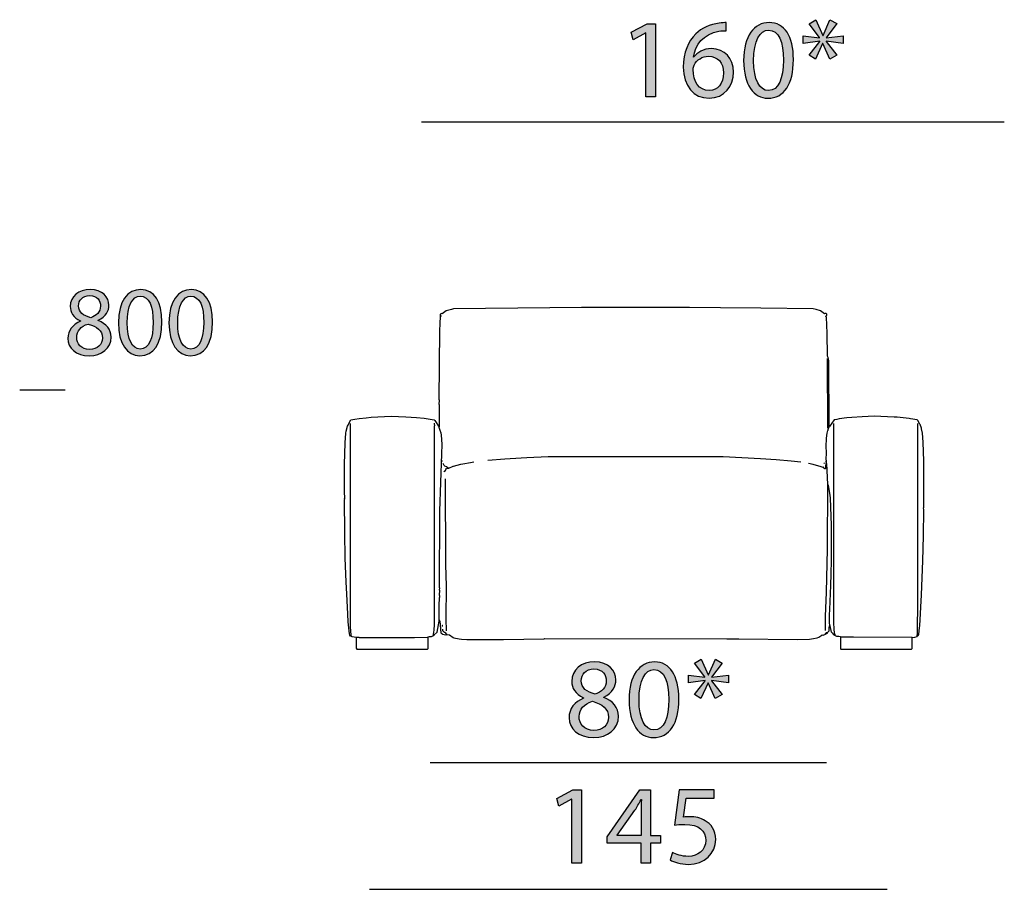
# Model space of a CAD drawing. Extents: x 35 to 115, y -20 to 100.
# Drawn here: x 35 to 60, y 7 to 29 of the extents above; entities that cross this region are included whole.
import ezdxf

# ---------------------------------------------------------------- set-up
doc = ezdxf.new("R2010")
doc.units = 0
doc.header["$MEASUREMENT"] = 0
for name, color, linetype in [('COTAS_LINEA', 7, 'CONTINUOUS'), ('COTAS_N_U_00DAMERO', 7, 'CONTINUOUS'), ('DIBUJOS', 7, 'CONTINUOUS'), ('M_U_00C1RGENES', 7, 'CONTINUOUS')]:
    doc.layers.add(name, color=color, linetype=linetype)

# ---------------------------------------------------------------- blocks, each defined once
blk = doc.blocks.new('BLOCK_4')
at = {"layer": 'M_U_00C1RGENES'}
h = blk.add_hatch(color=255, dxfattribs=at)
h.dxf.hatch_style = 2
edge = h.paths.add_edge_path()
edge.add_spline(control_points=[(36.523, 21.476), (36.343, 21.56), (36.266, 21.698), (36.266, 21.837), (36.266, 22.091), (36.481, 22.264), (36.765, 22.264), (37.077, 22.264), (37.235, 22.071), (37.235, 21.869), (37.235, 21.733), (37.166, 21.585), (36.968, 21.493), (36.968, 21.493), (36.968, 21.486), (36.968, 21.486), (37.168, 21.407), (37.292, 21.263), (37.292, 21.071), (37.292, 20.789), (37.052, 20.604), (36.746, 20.604), (36.409, 20.604), (36.207, 20.801), (36.207, 21.036), (36.207, 21.239), (36.328, 21.384), (36.526, 21.468), (36.526, 21.468), (36.523, 21.476), (36.523, 21.476)], knot_values=[0, 0, 0, 0, 1, 1, 1, 2, 2, 2, 3, 3, 3, 4, 4, 4, 5, 5, 5, 6, 6, 6, 7, 7, 7, 8, 8, 8, 9, 9, 9, 10, 10, 10, 10], degree=3, periodic=1)
edge = h.paths.add_edge_path()
edge.add_spline(control_points=[(37.072, 21.048), (37.072, 21.241), (36.936, 21.338), (36.718, 21.399), (36.531, 21.345), (36.429, 21.219), (36.429, 21.066), (36.422, 20.905), (36.545, 20.762), (36.75, 20.762), (36.946, 20.762), (37.072, 20.883), (37.072, 21.048)], knot_values=[0, 0, 0, 0, 1, 1, 1, 2, 2, 2, 3, 3, 3, 4, 4, 4, 4], degree=3, periodic=1)
edge = h.paths.add_edge_path()
edge.add_spline(control_points=[(36.474, 21.852), (36.471, 21.691), (36.595, 21.605), (36.78, 21.555), (36.919, 21.602), (37.025, 21.701), (37.025, 21.847), (37.025, 21.975), (36.948, 22.109), (36.753, 22.109), (36.573, 22.109), (36.474, 21.99), (36.474, 21.852)], knot_values=[0, 0, 0, 0, 1, 1, 1, 2, 2, 2, 3, 3, 3, 4, 4, 4, 4], degree=3, periodic=1)
h = blk.add_hatch(color=255, dxfattribs=at)
h.dxf.hatch_style = 2
edge = h.paths.add_edge_path()
edge.add_spline(control_points=[(38.563, 21.451), (38.563, 20.905), (38.358, 20.604), (38.005, 20.604), (37.691, 20.604), (37.476, 20.898), (37.471, 21.429), (37.471, 21.97), (37.706, 22.264), (38.032, 22.264), (38.368, 22.264), (38.563, 21.963), (38.563, 21.451)], knot_values=[0, 0, 0, 0, 1, 1, 1, 2, 2, 2, 3, 3, 3, 4, 4, 4, 4], degree=3, periodic=1)
edge = h.paths.add_edge_path()
edge.add_spline(control_points=[(37.691, 21.426), (37.691, 21.009), (37.82, 20.772), (38.017, 20.772), (38.237, 20.772), (38.343, 21.031), (38.343, 21.441), (38.343, 21.837), (38.245, 22.096), (38.017, 22.096), (37.829, 22.096), (37.691, 21.864), (37.691, 21.426)], knot_values=[0, 0, 0, 0, 1, 1, 1, 2, 2, 2, 3, 3, 3, 4, 4, 4, 4], degree=3, periodic=1)
h = blk.add_hatch(color=255, dxfattribs=at)
h.dxf.hatch_style = 2
edge = h.paths.add_edge_path()
edge.add_spline(control_points=[(39.83, 21.451), (39.83, 20.905), (39.625, 20.604), (39.272, 20.604), (38.958, 20.604), (38.743, 20.898), (38.738, 21.429), (38.738, 21.97), (38.973, 22.264), (39.299, 22.264), (39.635, 22.264), (39.83, 21.963), (39.83, 21.451)], knot_values=[0, 0, 0, 0, 1, 1, 1, 2, 2, 2, 3, 3, 3, 4, 4, 4, 4], degree=3, periodic=1)
edge = h.paths.add_edge_path()
edge.add_spline(control_points=[(38.958, 21.426), (38.958, 21.009), (39.086, 20.772), (39.284, 20.772), (39.504, 20.772), (39.61, 21.031), (39.61, 21.441), (39.61, 21.837), (39.511, 22.096), (39.284, 22.096), (39.096, 22.096), (38.958, 21.864), (38.958, 21.426)], knot_values=[0, 0, 0, 0, 1, 1, 1, 2, 2, 2, 3, 3, 3, 4, 4, 4, 4], degree=3, periodic=1)
for points, knots in [([(36.523, 21.476), (36.343, 21.56), (36.266, 21.698), (36.266, 21.837), (36.266, 22.091), (36.481, 22.264), (36.765, 22.264), (37.077, 22.264), (37.235, 22.071), (37.235, 21.869), (37.235, 21.733), (37.166, 21.585), (36.968, 21.493), (36.968, 21.493), (36.968, 21.486), (36.968, 21.486), (37.168, 21.407), (37.292, 21.263), (37.292, 21.071), (37.292, 20.789), (37.052, 20.604), (36.746, 20.604), (36.409, 20.604), (36.207, 20.801), (36.207, 21.036), (36.207, 21.239), (36.328, 21.384), (36.526, 21.468), (36.526, 21.468), (36.523, 21.476), (36.523, 21.476)], [0, 0, 0, 0, 1, 1, 1, 2, 2, 2, 3, 3, 3, 4, 4, 4, 5, 5, 5, 6, 6, 6, 7, 7, 7, 8, 8, 8, 9, 9, 9, 10, 10, 10, 10]), ([(38.563, 21.451), (38.563, 20.905), (38.358, 20.604), (38.005, 20.604), (37.691, 20.604), (37.476, 20.898), (37.471, 21.429), (37.471, 21.97), (37.706, 22.264), (38.032, 22.264), (38.368, 22.264), (38.563, 21.963), (38.563, 21.451)], [0, 0, 0, 0, 1, 1, 1, 2, 2, 2, 3, 3, 3, 4, 4, 4, 4]), ([(39.83, 21.451), (39.83, 20.905), (39.625, 20.604), (39.272, 20.604), (38.958, 20.604), (38.743, 20.898), (38.738, 21.429), (38.738, 21.97), (38.973, 22.264), (39.299, 22.264), (39.635, 22.264), (39.83, 21.963), (39.83, 21.451)], [0, 0, 0, 0, 1, 1, 1, 2, 2, 2, 3, 3, 3, 4, 4, 4, 4]), ([(36.474, 21.852), (36.471, 21.691), (36.595, 21.605), (36.78, 21.555), (36.919, 21.602), (37.025, 21.701), (37.025, 21.847), (37.025, 21.975), (36.948, 22.109), (36.753, 22.109), (36.573, 22.109), (36.474, 21.99), (36.474, 21.852)], [0, 0, 0, 0, 1, 1, 1, 2, 2, 2, 3, 3, 3, 4, 4, 4, 4]), ([(37.691, 21.426), (37.691, 21.009), (37.82, 20.772), (38.017, 20.772), (38.237, 20.772), (38.343, 21.031), (38.343, 21.441), (38.343, 21.837), (38.245, 22.096), (38.017, 22.096), (37.829, 22.096), (37.691, 21.864), (37.691, 21.426)], [0, 0, 0, 0, 1, 1, 1, 2, 2, 2, 3, 3, 3, 4, 4, 4, 4]), ([(38.958, 21.426), (38.958, 21.009), (39.086, 20.772), (39.284, 20.772), (39.504, 20.772), (39.61, 21.031), (39.61, 21.441), (39.61, 21.837), (39.511, 22.096), (39.284, 22.096), (39.096, 22.096), (38.958, 21.864), (38.958, 21.426)], [0, 0, 0, 0, 1, 1, 1, 2, 2, 2, 3, 3, 3, 4, 4, 4, 4]), ([(37.072, 21.048), (37.072, 21.241), (36.936, 21.338), (36.718, 21.399), (36.531, 21.345), (36.429, 21.219), (36.429, 21.066), (36.422, 20.905), (36.545, 20.762), (36.75, 20.762), (36.946, 20.762), (37.072, 20.883), (37.072, 21.048)], [0, 0, 0, 0, 1, 1, 1, 2, 2, 2, 3, 3, 3, 4, 4, 4, 4])]:
    blk.add_open_spline(points, degree=3, knots=knots, dxfattribs=at)
blk = doc.blocks.new('BLOCK_13')
at = {"layer": 'DIBUJOS', "color": 7}
for points in [[(55.194, 21.601), (55.196, 21.611), (55.206, 21.624), (55.206, 21.647), (55.189, 21.66), (55.183, 21.665), (55.17, 21.66), (55.153, 21.658), (55.054, 21.733), (54.939, 21.761), (54.87, 21.777), (53.553, 21.795), (52.55, 21.806), (51.767, 21.815), (49.065, 21.815), (48.276, 21.806), (45.863, 21.777), (45.811, 21.765), (45.679, 21.733), (45.58, 21.653), (45.551, 21.665), (45.528, 21.636), (45.532, 21.623), (45.539, 21.612)], [(45.504, 18.823), (45.506, 18.829), (45.51, 18.835), (45.51, 19.379), (45.504, 19.385), (45.51, 19.495), (45.504, 19.5), (45.519, 21.248), (45.525, 21.398), (45.539, 21.601)], [(45.539, 21.607), (45.539, 21.612)], [(45.545, 21.607), (45.539, 21.607)], [(45.539, 21.601), (45.539, 21.607)], [(45.551, 21.584), (45.551, 21.601), (45.545, 21.607)], [(55.183, 21.578), (55.183, 21.589), (55.194, 21.601)], [(55.27, 18.835), (55.26, 20.467), (55.25, 20.53), (55.239, 20.559), (55.226, 20.594), (55.22, 21.167), (55.202, 21.572), (55.194, 21.601)], [(55.235, 18.789), (55.223, 20.536)], [(43.283, 13.586), (43.266, 13.612), (43.258, 13.644), (43.228, 13.945), (43.217, 14.13), (43.188, 14.645), (43.176, 14.935), (43.153, 15.548), (43.141, 16.161), (43.133, 17.006), (43.138, 17.012), (43.133, 17.041), (43.138, 17.047), (43.133, 17.186), (43.133, 17.88), (43.147, 18.424), (43.165, 18.668), (43.177, 18.72), (43.21, 18.84), (43.221, 18.869), (43.261, 18.944), (43.295, 18.997), (43.394, 19.018), (43.498, 19.034), (43.672, 19.052), (43.799, 19.063), (44.304, 19.09), (44.669, 19.075), (44.936, 19.058), (45.127, 19.041), (45.278, 19.018), (45.331, 19.005), (45.377, 18.997), (45.394, 18.98), (45.499, 18.818)], [(57.479, 13.581), (57.503, 13.612), (57.51, 13.632), (57.528, 13.794), (57.534, 13.841), (57.58, 14.622), (57.615, 15.473), (57.627, 16.092), (57.633, 16.746), (57.63, 16.798), (57.635, 16.804), (57.635, 17.961), (57.621, 18.441), (57.604, 18.667), (57.581, 18.771), (57.575, 18.794), (57.542, 18.881), (57.539, 18.888), (57.49, 18.98), (57.473, 18.997), (57.299, 19.029), (57.271, 19.034), (56.969, 19.063), (56.893, 19.069), (56.395, 19.09), (56.093, 19.075), (55.832, 19.057), (55.705, 19.046), (55.519, 19.022), (55.455, 19.011), (55.391, 18.997), (55.275, 18.829)], [(43.301, 13.598), (43.298, 13.604), (43.286, 13.818), (43.283, 18.91)], [(45.342, 13.621), (45.354, 13.621), (45.365, 13.633), (45.38, 13.737), (45.385, 13.876), (45.388, 18.852), (45.391, 18.858), (45.39, 18.899), (45.383, 18.916)], [(45.504, 18.818), (45.499, 18.818)], [(45.504, 18.818), (45.504, 18.823)], [(45.504, 18.812), (45.504, 18.818)], [(45.51, 13.986), (45.504, 13.991), (45.504, 14.339), (45.513, 14.553), (45.516, 14.559), (45.516, 14.599), (45.51, 14.605), (45.51, 14.622), (45.516, 14.726), (45.51, 14.732), (45.516, 14.79), (45.51, 14.796), (45.513, 14.813), (45.522, 16.694), (45.522, 16.705), (45.516, 16.717), (45.571, 18.152), (45.58, 18.384), (45.56, 18.626), (45.554, 18.667), (45.532, 18.736), (45.504, 18.812)], [(55.194, 17.95), (55.2, 17.955), (55.2, 17.984), (55.194, 17.99), (55.197, 18.187), (55.188, 18.32), (55.203, 18.54), (55.214, 18.667), (55.236, 18.73), (55.241, 18.742)], [(55.235, 18.748), (55.223, 18.748)], [(55.241, 18.748), (55.235, 18.748)], [(55.241, 18.754), (55.27, 18.823)], [(55.241, 18.748), (55.241, 18.754)], [(55.241, 18.742), (55.241, 18.748)], [(55.27, 18.829), (55.27, 18.835)], [(55.275, 18.829), (55.27, 18.829)], [(55.27, 18.823), (55.27, 18.829)], [(55.426, 13.621), (55.415, 13.621), (55.403, 13.633), (55.399, 13.65), (55.388, 13.772), (55.383, 13.91), (55.38, 18.91)], [(57.473, 13.581), (57.467, 13.586), (57.471, 13.604), (57.475, 13.632), (57.482, 13.771), (57.488, 14.368), (57.49, 18.904)], [(54.556, 17.938), (54.313, 17.969), (53.942, 17.999), (53.548, 18.027), (52.614, 18.071), (48.23, 18.071), (47.696, 18.045), (47.557, 18.039), (47.151, 18.016), (46.722, 17.984)], [(45.586, 17.967), (45.58, 17.967)], [(45.73, 17.793), (45.684, 17.821), (45.644, 17.84), (45.626, 17.857), (45.603, 17.903)], [(45.62, 17.706), (45.661, 17.735), (45.666, 17.753), (45.667, 17.759), (45.69, 17.782), (45.73, 17.788)], [(45.73, 17.788), (45.73, 17.793)], [(45.736, 17.788), (45.73, 17.788)], [(45.736, 17.788), (45.743, 17.792), (45.853, 17.838), (45.863, 17.841), (46.044, 17.889), (46.095, 17.9), (46.287, 17.935), (46.374, 17.944)], [(55.113, 17.805), (55.066, 17.826), (54.863, 17.884), (54.748, 17.903)], [(55.119, 17.805), (55.113, 17.805)], [(55.119, 17.811), (55.13, 17.822), (55.136, 17.822)], [(55.119, 17.805), (55.119, 17.811)], [(55.119, 17.805), (55.13, 17.798), (55.159, 17.782), (55.177, 17.782), (55.183, 17.788)], [(55.136, 17.909), (55.148, 17.921)], [(55.188, 17.944), (55.171, 17.944)], [(55.183, 17.793), (55.185, 17.839), (55.195, 17.903), (55.2, 17.909)], [(55.183, 17.788), (55.183, 17.793)], [(55.188, 17.788), (55.183, 17.788)], [(55.194, 17.944), (55.188, 17.944)], [(55.194, 17.782), (55.188, 17.788)], [(55.194, 17.944), (55.194, 17.95)], [(55.2, 17.909), (55.2, 17.938), (55.194, 17.944)], [(55.235, 17.377), (55.205, 17.903), (55.2, 17.909)], [(45.684, 13.719), (45.681, 14.015), (45.684, 14.831), (45.667, 15.374), (45.661, 17.521)], [(55.171, 13.725), (55.174, 14.072), (55.203, 14.686), (55.226, 15.762), (55.235, 17.377)], [(55.281, 13.853), (55.275, 13.928), (55.278, 14.113), (55.284, 14.252), (55.307, 14.848), (55.313, 15.143), (55.322, 15.479), (55.322, 16.364), (55.301, 17.035), (55.295, 17.111), (55.25, 17.353), (55.235, 17.377)], [(45.203, 13.557), (45.209, 13.562), (45.261, 13.572), (45.307, 13.577), (45.341, 13.593), (45.378, 13.614), (45.452, 13.685), (45.499, 13.957)], [(45.499, 13.968), (45.504, 13.98)], [(45.499, 13.963), (45.499, 13.968)], [(45.504, 13.963), (45.499, 13.963)], [(45.499, 13.957), (45.499, 13.963)], [(45.51, 13.98), (45.504, 13.98)], [(45.51, 13.963), (45.504, 13.963)], [(45.51, 13.98), (45.51, 13.986)], [(45.516, 13.968), (45.51, 13.98)], [(45.516, 13.963), (45.51, 13.963)], [(45.516, 13.963), (45.516, 13.968)], [(45.516, 13.957), (45.516, 13.963)], [(45.516, 13.957), (45.545, 13.667), (45.567, 13.649), (45.585, 13.637), (45.673, 13.615), (45.684, 13.615), (45.69, 13.621)], [(45.58, 13.876), (45.574, 13.876)], [(45.586, 13.824), (45.586, 13.853), (45.58, 13.858)], [(55.223, 13.673), (55.264, 13.719), (55.267, 13.789), (55.274, 13.84), (55.281, 13.853)], [(55.559, 13.557), (55.547, 13.565), (55.507, 13.572), (55.461, 13.577), (55.427, 13.593), (55.408, 13.603), (55.391, 13.61), (55.322, 13.679), (55.289, 13.84), (55.281, 13.853)], [(43.289, 13.586), (43.283, 13.586)], [(43.289, 13.586), (43.295, 13.592)], [(43.289, 13.581), (43.289, 13.586)], [(43.428, 13.552), (43.423, 13.553), (43.324, 13.567), (43.289, 13.581)], [(43.301, 13.592), (43.295, 13.592)], [(43.301, 13.592), (43.301, 13.598)], [(43.307, 13.592), (43.301, 13.592)], [(43.312, 13.586), (43.307, 13.592)], [(45.696, 13.627), (45.673, 13.662), (45.643, 13.672), (45.638, 13.673), (45.591, 13.719), (45.591, 13.76)], [(45.696, 13.621), (45.69, 13.621)], [(45.696, 13.621), (45.696, 13.627)], [(45.702, 13.621), (45.696, 13.621)], [(45.702, 13.621), (45.759, 13.613), (45.852, 13.551), (45.869, 13.544), (46.003, 13.514), (46.061, 13.509), (46.194, 13.5), (47.111, 13.5), (48.131, 13.52), (48.137, 13.523), (52.707, 13.52), (53.008, 13.514), (54.469, 13.497), (54.771, 13.508), (54.876, 13.521), (54.967, 13.542), (55.008, 13.559), (55.083, 13.611), (55.09, 13.615), (55.113, 13.612), (55.171, 13.629), (55.177, 13.633)], [(55.177, 13.638), (55.171, 13.65), (55.188, 13.663), (55.194, 13.667)], [(55.183, 13.638), (55.177, 13.638)], [(55.177, 13.633), (55.177, 13.638)], [(55.183, 13.638), (55.206, 13.65)], [(55.2, 13.667), (55.194, 13.667)], [(55.206, 13.667), (55.2, 13.667)], [(55.2, 13.662), (55.2, 13.667)], [(55.206, 13.656), (55.2, 13.662)], [(55.217, 13.667), (55.206, 13.667)], [(55.212, 13.656), (55.206, 13.656)], [(55.206, 13.65), (55.206, 13.656)], [(55.212, 13.656), (55.223, 13.662)], [(55.223, 13.667), (55.217, 13.667)], [(55.223, 13.667), (55.223, 13.673)], [(55.223, 13.662), (55.223, 13.667)], [(57.346, 13.552), (57.415, 13.56), (57.467, 13.571), (57.473, 13.575)], [(57.479, 13.581), (57.473, 13.581)], [(57.473, 13.575), (57.473, 13.581)], [(43.434, 13.546), (43.427, 13.535), (43.423, 13.494), (43.428, 13.488), (43.428, 13.476), (43.423, 13.471), (43.423, 13.395), (43.428, 13.39), (43.423, 13.378), (43.423, 13.28), (43.44, 13.257), (45.209, 13.257), (45.226, 13.274), (45.226, 13.534), (45.203, 13.557)], [(43.434, 13.552), (43.428, 13.552)], [(43.44, 13.552), (43.434, 13.552)], [(43.434, 13.546), (43.434, 13.552)], [(43.44, 13.552), (43.446, 13.557), (43.492, 13.557), (43.498, 13.552), (44.884, 13.552), (45.203, 13.557)], [(55.559, 13.552), (55.548, 13.54), (55.548, 13.268), (55.559, 13.257), (57.328, 13.257), (57.346, 13.274), (57.346, 13.534), (57.34, 13.546)], [(55.565, 13.557), (55.559, 13.557)], [(55.559, 13.552), (55.559, 13.557)], [(57.334, 13.552), (57.329, 13.553), (55.873, 13.555), (55.565, 13.557)], [(57.34, 13.552), (57.334, 13.552)], [(57.346, 13.552), (57.34, 13.552)], [(57.34, 13.546), (57.34, 13.552)]]:
    blk.add_lwpolyline(points, dxfattribs=at)
blk = doc.blocks.new('BLOCK_24')
at = {"layer": 'COTAS_N_U_00DAMERO'}
h = blk.add_hatch(color=7, dxfattribs=at)
h.dxf.hatch_style = 2
h.paths.add_polyline_path([(50.68, 28.686), (50.675, 28.686), (50.356, 28.514), (50.308, 28.703), (50.708, 28.917), (50.92, 28.917), (50.92, 27.084), (50.68, 27.084)])
h = blk.add_hatch(color=7, dxfattribs=at)
h.dxf.hatch_style = 2
edge = h.paths.add_edge_path()
edge.add_spline(control_points=[(52.692, 28.743), (52.642, 28.746), (52.577, 28.74), (52.506, 28.729), (52.114, 28.666), (51.911, 28.384), (51.869, 28.08), (51.869, 28.08), (51.874, 28.08), (51.874, 28.08), (51.962, 28.198), (52.117, 28.294), (52.32, 28.294), (52.645, 28.294), (52.873, 28.057), (52.873, 27.702), (52.873, 27.363), (52.645, 27.053), (52.261, 27.053), (51.872, 27.053), (51.615, 27.358), (51.615, 27.834), (51.615, 28.195), (51.742, 28.48), (51.925, 28.661), (52.077, 28.81), (52.281, 28.903), (52.512, 28.932), (52.585, 28.943), (52.647, 28.946), (52.692, 28.946), (52.692, 28.946), (52.692, 28.743), (52.692, 28.743)], knot_values=[0, 0, 0, 0, 1, 1, 1, 2, 2, 2, 3, 3, 3, 4, 4, 4, 5, 5, 5, 6, 6, 6, 7, 7, 7, 8, 8, 8, 9, 9, 9, 10, 10, 10, 11, 11, 11, 11], degree=3, periodic=1)
edge = h.paths.add_edge_path()
edge.add_spline(control_points=[(52.622, 27.685), (52.622, 27.947), (52.472, 28.105), (52.244, 28.105), (52.094, 28.105), (51.953, 28.015), (51.886, 27.879), (51.872, 27.851), (51.86, 27.817), (51.86, 27.772), (51.863, 27.471), (52.004, 27.245), (52.266, 27.245), (52.478, 27.245), (52.622, 27.423), (52.622, 27.685)], knot_values=[0, 0, 0, 0, 1, 1, 1, 2, 2, 2, 3, 3, 3, 4, 4, 4, 5, 5, 5, 5], degree=3, periodic=1)
h = blk.add_hatch(color=7, dxfattribs=at)
h.dxf.hatch_style = 2
edge = h.paths.add_edge_path()
edge.add_spline(control_points=[(54.372, 28.021), (54.372, 27.397), (54.137, 27.053), (53.734, 27.053), (53.376, 27.053), (53.13, 27.389), (53.125, 27.995), (53.125, 28.613), (53.393, 28.948), (53.765, 28.948), (54.149, 28.948), (54.372, 28.604), (54.372, 28.021)], knot_values=[0, 0, 0, 0, 1, 1, 1, 2, 2, 2, 3, 3, 3, 4, 4, 4, 4], degree=3, periodic=1)
edge = h.paths.add_edge_path()
edge.add_spline(control_points=[(53.376, 27.992), (53.376, 27.516), (53.522, 27.245), (53.748, 27.245), (53.999, 27.245), (54.121, 27.541), (54.121, 28.009), (54.121, 28.461), (54.008, 28.757), (53.748, 28.757), (53.534, 28.757), (53.376, 28.492), (53.376, 27.992)], knot_values=[0, 0, 0, 0, 1, 1, 1, 2, 2, 2, 3, 3, 3, 4, 4, 4, 4], degree=3, periodic=1)
h = blk.add_hatch(color=7, dxfattribs=at)
h.dxf.hatch_style = 2
h.paths.add_polyline_path([(55.456, 28.92), (55.188, 28.568), (55.188, 28.562), (55.614, 28.618), (55.614, 28.427), (55.188, 28.48), (55.188, 28.472), (55.459, 28.133), (55.281, 28.032), (55.109, 28.427), (55.103, 28.427), (54.923, 28.029), (54.762, 28.131), (55.03, 28.475), (55.03, 28.483), (54.612, 28.427), (54.612, 28.618), (55.027, 28.565), (55.027, 28.571), (54.762, 28.917), (54.934, 29.016), (55.109, 28.621), (55.114, 28.621), (55.287, 29.019)])
for points in [[(50.68, 28.686), (50.675, 28.686), (50.356, 28.514), (50.308, 28.703), (50.708, 28.917), (50.92, 28.917), (50.92, 27.084), (50.68, 27.084), (50.68, 28.686)], [(55.456, 28.92), (55.188, 28.568), (55.188, 28.562), (55.614, 28.618), (55.614, 28.427), (55.188, 28.48), (55.188, 28.472), (55.459, 28.133), (55.281, 28.032), (55.109, 28.427), (55.103, 28.427), (54.923, 28.029), (54.762, 28.131), (55.03, 28.475), (55.03, 28.483), (54.612, 28.427), (54.612, 28.618), (55.027, 28.565), (55.027, 28.571), (54.762, 28.917), (54.934, 29.016), (55.109, 28.621), (55.114, 28.621), (55.287, 29.019), (55.456, 28.92)]]:
    blk.add_lwpolyline(points, dxfattribs=at)
for points, knots in [([(52.692, 28.743), (52.642, 28.746), (52.577, 28.74), (52.506, 28.729), (52.114, 28.666), (51.911, 28.384), (51.869, 28.08), (51.869, 28.08), (51.874, 28.08), (51.874, 28.08), (51.962, 28.198), (52.117, 28.294), (52.32, 28.294), (52.645, 28.294), (52.873, 28.057), (52.873, 27.702), (52.873, 27.363), (52.645, 27.053), (52.261, 27.053), (51.872, 27.053), (51.615, 27.358), (51.615, 27.834), (51.615, 28.195), (51.742, 28.48), (51.925, 28.661), (52.077, 28.81), (52.281, 28.903), (52.512, 28.932), (52.585, 28.943), (52.647, 28.946), (52.692, 28.946), (52.692, 28.946), (52.692, 28.743), (52.692, 28.743)], [0, 0, 0, 0, 1, 1, 1, 2, 2, 2, 3, 3, 3, 4, 4, 4, 5, 5, 5, 6, 6, 6, 7, 7, 7, 8, 8, 8, 9, 9, 9, 10, 10, 10, 11, 11, 11, 11]), ([(54.372, 28.021), (54.372, 27.397), (54.137, 27.053), (53.734, 27.053), (53.376, 27.053), (53.13, 27.389), (53.125, 27.995), (53.125, 28.613), (53.393, 28.948), (53.765, 28.948), (54.149, 28.948), (54.372, 28.604), (54.372, 28.021)], [0, 0, 0, 0, 1, 1, 1, 2, 2, 2, 3, 3, 3, 4, 4, 4, 4]), ([(53.376, 27.992), (53.376, 27.516), (53.522, 27.245), (53.748, 27.245), (53.999, 27.245), (54.121, 27.541), (54.121, 28.009), (54.121, 28.461), (54.008, 28.757), (53.748, 28.757), (53.534, 28.757), (53.376, 28.492), (53.376, 27.992)], [0, 0, 0, 0, 1, 1, 1, 2, 2, 2, 3, 3, 3, 4, 4, 4, 4]), ([(52.622, 27.685), (52.622, 27.947), (52.472, 28.105), (52.244, 28.105), (52.094, 28.105), (51.953, 28.015), (51.886, 27.879), (51.872, 27.851), (51.86, 27.817), (51.86, 27.772), (51.863, 27.471), (52.004, 27.245), (52.266, 27.245), (52.478, 27.245), (52.622, 27.423), (52.622, 27.685)], [0, 0, 0, 0, 1, 1, 1, 2, 2, 2, 3, 3, 3, 4, 4, 4, 5, 5, 5, 5])]:
    blk.add_open_spline(points, degree=3, knots=knots, dxfattribs=at)
blk = doc.blocks.new('BLOCK_25')
at = {"layer": 'COTAS_N_U_00DAMERO'}
h = blk.add_hatch(color=7, dxfattribs=at)
h.dxf.hatch_style = 2
h.paths.add_polyline_path([(48.825, 9.502), (48.819, 9.502), (48.5, 9.33), (48.452, 9.519), (48.853, 9.733), (49.064, 9.733), (49.064, 7.9), (48.825, 7.9)])
h = blk.add_hatch(color=7, dxfattribs=at)
h.dxf.hatch_style = 2
h.paths.add_polyline_path([(50.558, 7.9), (50.558, 8.402), (49.706, 8.402), (49.706, 8.562), (50.524, 9.733), (50.792, 9.733), (50.792, 8.593), (51.048, 8.593), (51.048, 8.402), (50.792, 8.402), (50.792, 7.9)])
edge = h.paths.add_edge_path()
edge.add_spline(control_points=[(50.558, 8.593), (50.558, 8.593), (50.558, 9.206), (50.558, 9.206), (50.558, 9.301), (50.56, 9.398), (50.566, 9.493), (50.566, 9.493), (50.558, 9.493), (50.558, 9.493), (50.501, 9.386), (50.456, 9.307), (50.405, 9.223), (50.405, 9.223), (49.957, 8.599), (49.957, 8.599), (49.957, 8.599), (49.957, 8.593), (49.957, 8.593), (49.957, 8.593), (50.558, 8.593), (50.558, 8.593)], knot_values=[0, 0, 0, 0, 1, 1, 1, 2, 2, 2, 3, 3, 3, 4, 4, 4, 5, 5, 5, 6, 6, 6, 7, 7, 7, 7], degree=3, periodic=1)
h = blk.add_hatch(color=7, dxfattribs=at)
h.dxf.hatch_style = 2
edge = h.paths.add_edge_path()
edge.add_spline(control_points=[(52.389, 9.524), (52.389, 9.524), (51.69, 9.524), (51.69, 9.524), (51.69, 9.524), (51.619, 9.053), (51.619, 9.053), (51.661, 9.059), (51.701, 9.062), (51.769, 9.062), (51.912, 9.062), (52.051, 9.034), (52.163, 8.963), (52.307, 8.884), (52.426, 8.723), (52.426, 8.495), (52.426, 8.137), (52.141, 7.869), (51.743, 7.869), (51.543, 7.869), (51.377, 7.925), (51.286, 7.982), (51.286, 7.982), (51.348, 8.17), (51.348, 8.17), (51.424, 8.125), (51.574, 8.069), (51.743, 8.069), (51.974, 8.069), (52.178, 8.221), (52.175, 8.467), (52.175, 8.704), (52.014, 8.87), (51.65, 8.87), (51.543, 8.87), (51.461, 8.861), (51.393, 8.853), (51.393, 8.853), (51.512, 9.733), (51.512, 9.733), (51.512, 9.733), (52.389, 9.733), (52.389, 9.733), (52.389, 9.733), (52.389, 9.524), (52.389, 9.524)], knot_values=[0, 0, 0, 0, 1, 1, 1, 2, 2, 2, 3, 3, 3, 4, 4, 4, 5, 5, 5, 6, 6, 6, 7, 7, 7, 8, 8, 8, 9, 9, 9, 10, 10, 10, 11, 11, 11, 12, 12, 12, 13, 13, 13, 14, 14, 14, 15, 15, 15, 15], degree=3, periodic=1)
for points in [[(48.825, 9.502), (48.819, 9.502), (48.5, 9.33), (48.452, 9.519), (48.853, 9.733), (49.064, 9.733), (49.064, 7.9), (48.825, 7.9), (48.825, 9.502)], [(50.558, 7.9), (50.558, 8.402), (49.706, 8.402), (49.706, 8.562), (50.524, 9.733), (50.792, 9.733), (50.792, 8.593), (51.048, 8.593), (51.048, 8.402), (50.792, 8.402), (50.792, 7.9), (50.558, 7.9)]]:
    blk.add_lwpolyline(points, dxfattribs=at)
for points, knots in [([(52.389, 9.524), (52.389, 9.524), (51.69, 9.524), (51.69, 9.524), (51.69, 9.524), (51.619, 9.053), (51.619, 9.053), (51.661, 9.059), (51.701, 9.062), (51.769, 9.062), (51.912, 9.062), (52.051, 9.034), (52.163, 8.963), (52.307, 8.884), (52.426, 8.723), (52.426, 8.495), (52.426, 8.137), (52.141, 7.869), (51.743, 7.869), (51.543, 7.869), (51.377, 7.925), (51.286, 7.982), (51.286, 7.982), (51.348, 8.17), (51.348, 8.17), (51.424, 8.125), (51.574, 8.069), (51.743, 8.069), (51.974, 8.069), (52.178, 8.221), (52.175, 8.467), (52.175, 8.704), (52.014, 8.87), (51.65, 8.87), (51.543, 8.87), (51.461, 8.861), (51.393, 8.853), (51.393, 8.853), (51.512, 9.733), (51.512, 9.733), (51.512, 9.733), (52.389, 9.733), (52.389, 9.733), (52.389, 9.733), (52.389, 9.524), (52.389, 9.524)], [0, 0, 0, 0, 1, 1, 1, 2, 2, 2, 3, 3, 3, 4, 4, 4, 5, 5, 5, 6, 6, 6, 7, 7, 7, 8, 8, 8, 9, 9, 9, 10, 10, 10, 11, 11, 11, 12, 12, 12, 13, 13, 13, 14, 14, 14, 15, 15, 15, 15]), ([(50.558, 8.593), (50.558, 8.593), (50.558, 9.206), (50.558, 9.206), (50.558, 9.301), (50.56, 9.398), (50.566, 9.493), (50.566, 9.493), (50.558, 9.493), (50.558, 9.493), (50.501, 9.386), (50.456, 9.307), (50.405, 9.223), (50.405, 9.223), (49.957, 8.599), (49.957, 8.599), (49.957, 8.599), (49.957, 8.593), (49.957, 8.593), (49.957, 8.593), (50.558, 8.593), (50.558, 8.593)], [0, 0, 0, 0, 1, 1, 1, 2, 2, 2, 3, 3, 3, 4, 4, 4, 5, 5, 5, 6, 6, 6, 7, 7, 7, 7])]:
    blk.add_open_spline(points, degree=3, knots=knots, dxfattribs=at)
blk = doc.blocks.new('BLOCK_26')
at = {"layer": 'COTAS_N_U_00DAMERO'}
h = blk.add_hatch(color=7, dxfattribs=at)
h.dxf.hatch_style = 2
edge = h.paths.add_edge_path()
edge.add_spline(control_points=[(49.116, 12.039), (48.91, 12.135), (48.822, 12.293), (48.822, 12.451), (48.822, 12.742), (49.068, 12.939), (49.392, 12.939), (49.747, 12.939), (49.928, 12.719), (49.928, 12.488), (49.928, 12.333), (49.849, 12.164), (49.623, 12.059), (49.623, 12.059), (49.623, 12.051), (49.623, 12.051), (49.852, 11.96), (49.993, 11.797), (49.993, 11.577), (49.993, 11.255), (49.719, 11.044), (49.369, 11.044), (48.986, 11.044), (48.754, 11.269), (48.754, 11.537), (48.754, 11.768), (48.893, 11.935), (49.118, 12.031), (49.118, 12.031), (49.116, 12.039), (49.116, 12.039)], knot_values=[0, 0, 0, 0, 1, 1, 1, 2, 2, 2, 3, 3, 3, 4, 4, 4, 5, 5, 5, 6, 6, 6, 7, 7, 7, 8, 8, 8, 9, 9, 9, 10, 10, 10, 10], degree=3, periodic=1)
edge = h.paths.add_edge_path()
edge.add_spline(control_points=[(49.742, 11.551), (49.742, 11.772), (49.586, 11.881), (49.338, 11.952), (49.124, 11.89), (49.008, 11.746), (49.008, 11.571), (49, 11.388), (49.141, 11.224), (49.375, 11.224), (49.598, 11.224), (49.742, 11.362), (49.742, 11.551)], knot_values=[0, 0, 0, 0, 1, 1, 1, 2, 2, 2, 3, 3, 3, 4, 4, 4, 4], degree=3, periodic=1)
edge = h.paths.add_edge_path()
edge.add_spline(control_points=[(49.059, 12.468), (49.056, 12.285), (49.197, 12.186), (49.409, 12.129), (49.567, 12.183), (49.688, 12.296), (49.688, 12.463), (49.688, 12.609), (49.601, 12.761), (49.378, 12.761), (49.172, 12.761), (49.059, 12.626), (49.059, 12.468)], knot_values=[0, 0, 0, 0, 1, 1, 1, 2, 2, 2, 3, 3, 3, 4, 4, 4, 4], degree=3, periodic=1)
h = blk.add_hatch(color=7, dxfattribs=at)
h.dxf.hatch_style = 2
edge = h.paths.add_edge_path()
edge.add_spline(control_points=[(51.503, 12.011), (51.503, 11.388), (51.269, 11.044), (50.865, 11.044), (50.507, 11.044), (50.262, 11.379), (50.256, 11.986), (50.256, 12.604), (50.524, 12.939), (50.896, 12.939), (51.28, 12.939), (51.503, 12.595), (51.503, 12.011)], knot_values=[0, 0, 0, 0, 1, 1, 1, 2, 2, 2, 3, 3, 3, 4, 4, 4, 4], degree=3, periodic=1)
edge = h.paths.add_edge_path()
edge.add_spline(control_points=[(50.507, 11.983), (50.507, 11.506), (50.654, 11.235), (50.879, 11.235), (51.131, 11.235), (51.252, 11.532), (51.252, 12), (51.252, 12.451), (51.139, 12.747), (50.879, 12.747), (50.665, 12.747), (50.507, 12.482), (50.507, 11.983)], knot_values=[0, 0, 0, 0, 1, 1, 1, 2, 2, 2, 3, 3, 3, 4, 4, 4, 4], degree=3, periodic=1)
h = blk.add_hatch(color=7, dxfattribs=at)
h.dxf.hatch_style = 2
h.paths.add_polyline_path([(52.587, 12.911), (52.319, 12.558), (52.319, 12.553), (52.745, 12.609), (52.745, 12.418), (52.319, 12.471), (52.319, 12.463), (52.59, 12.124), (52.412, 12.022), (52.24, 12.418), (52.234, 12.418), (52.054, 12.02), (51.893, 12.121), (52.161, 12.465), (52.161, 12.474), (51.743, 12.418), (51.743, 12.609), (52.158, 12.556), (52.158, 12.561), (51.893, 12.908), (52.065, 13.007), (52.24, 12.612), (52.246, 12.612), (52.418, 13.01)])
blk.add_lwpolyline([(52.587, 12.911), (52.319, 12.558), (52.319, 12.553), (52.745, 12.609), (52.745, 12.418), (52.319, 12.471), (52.319, 12.463), (52.59, 12.124), (52.412, 12.022), (52.24, 12.418), (52.234, 12.418), (52.054, 12.02), (51.893, 12.121), (52.161, 12.465), (52.161, 12.474), (51.743, 12.418), (51.743, 12.609), (52.158, 12.556), (52.158, 12.561), (51.893, 12.908), (52.065, 13.007), (52.24, 12.612), (52.246, 12.612), (52.418, 13.01), (52.587, 12.911)], dxfattribs=at)
for points, knots in [([(49.116, 12.039), (48.91, 12.135), (48.822, 12.293), (48.822, 12.451), (48.822, 12.742), (49.068, 12.939), (49.392, 12.939), (49.747, 12.939), (49.928, 12.719), (49.928, 12.488), (49.928, 12.333), (49.849, 12.164), (49.623, 12.059), (49.623, 12.059), (49.623, 12.051), (49.623, 12.051), (49.852, 11.96), (49.993, 11.797), (49.993, 11.577), (49.993, 11.255), (49.719, 11.044), (49.369, 11.044), (48.986, 11.044), (48.754, 11.269), (48.754, 11.537), (48.754, 11.768), (48.893, 11.935), (49.118, 12.031), (49.118, 12.031), (49.116, 12.039), (49.116, 12.039)], [0, 0, 0, 0, 1, 1, 1, 2, 2, 2, 3, 3, 3, 4, 4, 4, 5, 5, 5, 6, 6, 6, 7, 7, 7, 8, 8, 8, 9, 9, 9, 10, 10, 10, 10]), ([(51.503, 12.011), (51.503, 11.388), (51.269, 11.044), (50.865, 11.044), (50.507, 11.044), (50.262, 11.379), (50.256, 11.986), (50.256, 12.604), (50.524, 12.939), (50.896, 12.939), (51.28, 12.939), (51.503, 12.595), (51.503, 12.011)], [0, 0, 0, 0, 1, 1, 1, 2, 2, 2, 3, 3, 3, 4, 4, 4, 4]), ([(49.059, 12.468), (49.056, 12.285), (49.197, 12.186), (49.409, 12.129), (49.567, 12.183), (49.688, 12.296), (49.688, 12.463), (49.688, 12.609), (49.601, 12.761), (49.378, 12.761), (49.172, 12.761), (49.059, 12.626), (49.059, 12.468)], [0, 0, 0, 0, 1, 1, 1, 2, 2, 2, 3, 3, 3, 4, 4, 4, 4]), ([(50.507, 11.983), (50.507, 11.506), (50.654, 11.235), (50.879, 11.235), (51.131, 11.235), (51.252, 11.532), (51.252, 12), (51.252, 12.451), (51.139, 12.747), (50.879, 12.747), (50.665, 12.747), (50.507, 12.482), (50.507, 11.983)], [0, 0, 0, 0, 1, 1, 1, 2, 2, 2, 3, 3, 3, 4, 4, 4, 4]), ([(49.742, 11.551), (49.742, 11.772), (49.586, 11.881), (49.338, 11.952), (49.124, 11.89), (49.008, 11.746), (49.008, 11.571), (49, 11.388), (49.141, 11.224), (49.375, 11.224), (49.598, 11.224), (49.742, 11.362), (49.742, 11.551)], [0, 0, 0, 0, 1, 1, 1, 2, 2, 2, 3, 3, 3, 4, 4, 4, 4])]:
    blk.add_open_spline(points, degree=3, knots=knots, dxfattribs=at)

msp = doc.modelspace()

# ---------------------------------------------------------------- linework, layer by layer
at = {"layer": 'COTAS_LINEA', "color": 7}
for points in [[(45.058, 26.459), (59.652, 26.459)], [(45.278, 10.419), (55.198, 10.419)], [(43.756, 7.244), (56.72, 7.244)]]:
    msp.add_lwpolyline(points, dxfattribs=at)
at = {"layer": 'M_U_00C1RGENES', "color": 255}
msp.add_lwpolyline([(36.137, 19.744), (35.001, 19.744)], dxfattribs=at)

# ---------------------------------------------------------------- block references
at = {"layer": 'COTAS_N_U_00DAMERO'}
for name in ['BLOCK_24', 'BLOCK_26', 'BLOCK_25']:
    msp.add_blockref(name, (0, 0), dxfattribs=at)
at = {"layer": 'DIBUJOS'}
msp.add_blockref('BLOCK_13', (0, 0), dxfattribs=at)
at = {"layer": 'M_U_00C1RGENES'}
msp.add_blockref('BLOCK_4', (0, 0), dxfattribs=at)

doc.saveas('drawing.dxf')
